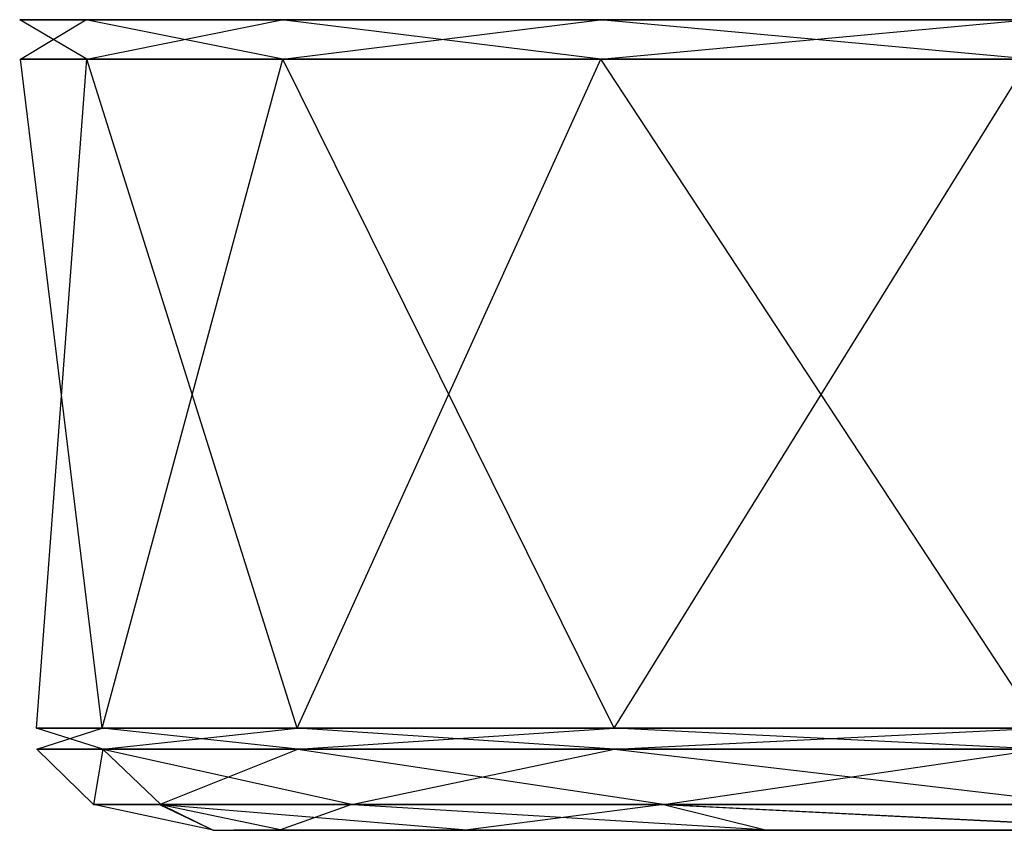
# Model space of a CAD drawing. Extents: x 0 to 0.17, y -0.074 to 0.
# Drawn here: x 0 to 0.024, y -0.02 to 0 of the extents above; entities that cross this region are included whole.
import ezdxf

# ---------------------------------------------------------------- set-up
doc = ezdxf.new("R2010")
doc.units = 0
doc.layers.add('L0_AXOR_ROUND_THERMOSTAT_36723_', color=7, linetype='CONTINUOUS')

msp = doc.modelspace()

# ---------------------------------------------------------------- linework, layer by layer
at = {"layer": 'L0_AXOR_ROUND_THERMOSTAT_36723_', "color": 8}
for points, invisible_edges in [([(0, 0, 0.085), (0.002882, 0, 0.068666), (0.001633, 0, 0.068417), (0, 0, 0.085)], 13), ([(0.002882, 0, 0.068666), (0, 0, 0.085), (0.001274, 0, 0.085), (0.002882, 0, 0.068666)], 12), ([(0.001633, 0, 0.101583), (0.001274, 0, 0.085), (0, 0, 0.085), (0.001633, 0, 0.101583)], 13), ([(0, 0, 0.085), (0.001656, -0.000975, 0.068422), (0.000024, -0.000975, 0.085), (0, 0, 0.085)], 13), ([(0.001656, -0.000975, 0.068422), (0, 0, 0.085), (0.001633, 0, 0.068417), (0.001656, -0.000975, 0.068422)], 12), ([(0.000024, -0.000975, 0.085), (0.001633, 0, 0.101583), (0, 0, 0.085), (0.000024, -0.000975, 0.085)], 12), ([(0.001633, 0, 0.101583), (0.000024, -0.000975, 0.085), (0.001656, -0.000975, 0.101578), (0.001633, 0, 0.101583)], 13), ([(0.085, 0, 0.085), (0.002882, 0, 0.068666), (0.001274, 0, 0.085), (0.085, 0, 0.085)], 12), ([(0.002882, 0, 0.101334), (0.085, 0, 0.085), (0.001274, 0, 0.085), (0.002882, 0, 0.101334)], 13), ([(0.001274, 0, 0.085), (0.001633, 0, 0.101583), (0.002882, 0, 0.101334), (0.001274, 0, 0.085)], 12), ([(0.001633, 0, 0.068417), (0.007647, 0, 0.052959), (0.00647, 0, 0.052472), (0.001633, 0, 0.068417)], 13), ([(0.007647, 0, 0.052959), (0.001633, 0, 0.068417), (0.002882, 0, 0.068666), (0.007647, 0, 0.052959)], 12), ([(0.001633, 0, 0.101583), (0.007647, 0, 0.117041), (0.002882, 0, 0.101334), (0.001633, 0, 0.101583)], 13), ([(0.007647, 0, 0.117041), (0.001633, 0, 0.101583), (0.00647, 0, 0.117528), (0.007647, 0, 0.117041)], 12), ([(0.001633, 0, 0.068417), (0.006492, -0.000975, 0.052481), (0.001656, -0.000975, 0.068422), (0.001633, 0, 0.068417)], 13), ([(0.006492, -0.000975, 0.052481), (0.001633, 0, 0.068417), (0.00647, 0, 0.052472), (0.006492, -0.000975, 0.052481)], 12), ([(0.001656, -0.000975, 0.101578), (0.00647, 0, 0.117528), (0.001633, 0, 0.101583), (0.001656, -0.000975, 0.101578)], 12), ([(0.00647, 0, 0.117528), (0.001656, -0.000975, 0.101578), (0.006492, -0.000975, 0.117519), (0.00647, 0, 0.117528)], 13), ([(0.002882, 0, 0.068666), (0.085, 0, 0.085), (0.007647, 0, 0.052959), (0.002882, 0, 0.068666)], 13), ([(0.085, 0, 0.085), (0.002882, 0, 0.101334), (0.007647, 0, 0.117041), (0.085, 0, 0.085)], 12), ([(0.00647, 0, 0.052472), (0.015384, 0, 0.038484), (0.014325, 0, 0.037777), (0.00647, 0, 0.052472)], 13), ([(0.015384, 0, 0.038484), (0.00647, 0, 0.052472), (0.007647, 0, 0.052959), (0.015384, 0, 0.038484)], 12), ([(0.00647, 0, 0.117528), (0.015384, 0, 0.131516), (0.007647, 0, 0.117041), (0.00647, 0, 0.117528)], 13), ([(0.015384, 0, 0.131516), (0.00647, 0, 0.117528), (0.014325, 0, 0.132223), (0.015384, 0, 0.131516)], 12), ([(0.006492, -0.000975, 0.117519), (0.014325, 0, 0.132223), (0.00647, 0, 0.117528), (0.006492, -0.000975, 0.117519)], 12), ([(0.00647, 0, 0.052472), (0.014345, -0.000975, 0.03779), (0.006492, -0.000975, 0.052481), (0.00647, 0, 0.052472)], 13), ([(0.014345, -0.000975, 0.03779), (0.00647, 0, 0.052472), (0.014325, 0, 0.037777), (0.014345, -0.000975, 0.03779)], 12), ([(0.014325, 0, 0.132223), (0.006492, -0.000975, 0.117519), (0.014345, -0.000975, 0.13221), (0.014325, 0, 0.132223)], 13), ([(0.085, 0, 0.085), (0.015384, 0, 0.038484), (0.007647, 0, 0.052959), (0.085, 0, 0.085)], 12), ([(0.007647, 0, 0.117041), (0.025797, 0, 0.144204), (0.085, 0, 0.085), (0.007647, 0, 0.117041)], 13), ([(0.025797, 0, 0.144204), (0.007647, 0, 0.117041), (0.015384, 0, 0.131516), (0.025797, 0, 0.144204)], 12), ([(0.014325, 0, 0.037777), (0.025797, 0, 0.025796), (0.024896, 0, 0.024896), (0.014325, 0, 0.037777)], 13), ([(0.025797, 0, 0.025796), (0.014325, 0, 0.037777), (0.015384, 0, 0.038484), (0.025797, 0, 0.025796)], 12), ([(0.014325, 0, 0.132223), (0.025797, 0, 0.144204), (0.015384, 0, 0.131516), (0.014325, 0, 0.132223)], 13), ([(0.025797, 0, 0.144204), (0.014325, 0, 0.132223), (0.024896, 0, 0.145104), (0.025797, 0, 0.144204)], 12), ([(0.014345, -0.000975, 0.13221), (0.024896, 0, 0.145104), (0.014325, 0, 0.132223), (0.014345, -0.000975, 0.13221)], 12), ([(0.014325, 0, 0.037777), (0.024913, -0.000975, 0.024913), (0.014345, -0.000975, 0.03779), (0.014325, 0, 0.037777)], 13), ([(0.024913, -0.000975, 0.024913), (0.014325, 0, 0.037777), (0.024896, 0, 0.024896), (0.024913, -0.000975, 0.024913)], 12), ([(0.024896, 0, 0.145104), (0.014345, -0.000975, 0.13221), (0.024913, -0.000975, 0.145087), (0.024896, 0, 0.145104)], 13), ([(0.015384, 0, 0.038484), (0.085, 0, 0.085), (0.025797, 0, 0.025796), (0.015384, 0, 0.038484)], 13), ([(0.000024, -0.000975, 0.085), (0.002039, -0.017482, 0.068498), (0.000413, -0.017482, 0.085), (0.000024, -0.000975, 0.085)], 13), ([(0.002039, -0.017482, 0.068498), (0.000024, -0.000975, 0.085), (0.001656, -0.000975, 0.068422), (0.002039, -0.017482, 0.068498)], 12), ([(0.000413, -0.017482, 0.085), (0.001656, -0.000975, 0.101578), (0.000024, -0.000975, 0.085), (0.000413, -0.017482, 0.085)], 12), ([(0.001656, -0.000975, 0.101578), (0.000413, -0.017482, 0.085), (0.002039, -0.017482, 0.101502), (0.001656, -0.000975, 0.101578)], 13), ([(0.002039, -0.017482, 0.101502), (0.006492, -0.000975, 0.117519), (0.001656, -0.000975, 0.101578), (0.002039, -0.017482, 0.101502)], 12), ([(0.001656, -0.000975, 0.068422), (0.006852, -0.017482, 0.05263), (0.002039, -0.017482, 0.068498), (0.001656, -0.000975, 0.068422)], 13), ([(0.006852, -0.017482, 0.05263), (0.001656, -0.000975, 0.068422), (0.006492, -0.000975, 0.052481), (0.006852, -0.017482, 0.05263)], 12), ([(0.006492, -0.000975, 0.117519), (0.002039, -0.017482, 0.101502), (0.006852, -0.017482, 0.11737), (0.006492, -0.000975, 0.117519)], 13), ([(0.006852, -0.017482, 0.11737), (0.014345, -0.000975, 0.13221), (0.006492, -0.000975, 0.117519), (0.006852, -0.017482, 0.11737)], 12), ([(0.006492, -0.000975, 0.052481), (0.014669, -0.017482, 0.038006), (0.006852, -0.017482, 0.05263), (0.006492, -0.000975, 0.052481)], 13), ([(0.014669, -0.017482, 0.038006), (0.006492, -0.000975, 0.052481), (0.014345, -0.000975, 0.03779), (0.014669, -0.017482, 0.038006)], 12), ([(0.014345, -0.000975, 0.13221), (0.006852, -0.017482, 0.11737), (0.014669, -0.017482, 0.131994), (0.014345, -0.000975, 0.13221)], 13), ([(0.014345, -0.000975, 0.03779), (0.025188, -0.017482, 0.025188), (0.014669, -0.017482, 0.038006), (0.014345, -0.000975, 0.03779)], 13), ([(0.025188, -0.017482, 0.025188), (0.014345, -0.000975, 0.03779), (0.024913, -0.000975, 0.024913), (0.025188, -0.017482, 0.025188)], 12), ([(0.014669, -0.017482, 0.131994), (0.024913, -0.000975, 0.145087), (0.014345, -0.000975, 0.13221), (0.014669, -0.017482, 0.131994)], 12), ([(0.024913, -0.000975, 0.145087), (0.014669, -0.017482, 0.131994), (0.025188, -0.017482, 0.144812), (0.024913, -0.000975, 0.145087)], 13), ([(0.000413, -0.017482, 0.085), (0.002051, -0.018, 0.0685), (0.000426, -0.018, 0.085), (0.000413, -0.017482, 0.085)], 13), ([(0.002051, -0.018, 0.0685), (0.000413, -0.017482, 0.085), (0.002039, -0.017482, 0.068498), (0.002051, -0.018, 0.0685)], 12), ([(0.000426, -0.018, 0.085), (0.002039, -0.017482, 0.101502), (0.000413, -0.017482, 0.085), (0.000426, -0.018, 0.085)], 12), ([(0.002039, -0.017482, 0.101502), (0.000426, -0.018, 0.085), (0.002051, -0.018, 0.1015), (0.002039, -0.017482, 0.101502)], 13), ([(0.002051, -0.018, 0.1015), (0.006852, -0.017482, 0.11737), (0.002039, -0.017482, 0.101502), (0.002051, -0.018, 0.1015)], 12), ([(0.002039, -0.017482, 0.068498), (0.006864, -0.018, 0.052635), (0.002051, -0.018, 0.0685), (0.002039, -0.017482, 0.068498)], 13), ([(0.006864, -0.018, 0.052635), (0.002039, -0.017482, 0.068498), (0.006852, -0.017482, 0.05263), (0.006864, -0.018, 0.052635)], 12), ([(0.006852, -0.017482, 0.11737), (0.002051, -0.018, 0.1015), (0.006864, -0.018, 0.117365), (0.006852, -0.017482, 0.11737)], 13), ([(0.006864, -0.018, 0.117365), (0.014669, -0.017482, 0.131994), (0.006852, -0.017482, 0.11737), (0.006864, -0.018, 0.117365)], 12), ([(0.006852, -0.017482, 0.05263), (0.014679, -0.018, 0.038013), (0.006864, -0.018, 0.052635), (0.006852, -0.017482, 0.05263)], 13), ([(0.014679, -0.018, 0.038013), (0.006852, -0.017482, 0.05263), (0.014669, -0.017482, 0.038006), (0.014679, -0.018, 0.038013)], 12), ([(0.014669, -0.017482, 0.131994), (0.006864, -0.018, 0.117365), (0.014679, -0.018, 0.131987), (0.014669, -0.017482, 0.131994)], 13), ([(0.014669, -0.017482, 0.038006), (0.025197, -0.018, 0.025197), (0.014679, -0.018, 0.038013), (0.014669, -0.017482, 0.038006)], 13), ([(0.025197, -0.018, 0.025197), (0.014669, -0.017482, 0.038006), (0.025188, -0.017482, 0.025188), (0.025197, -0.018, 0.025197)], 12), ([(0.014679, -0.018, 0.131987), (0.025188, -0.017482, 0.144812), (0.014669, -0.017482, 0.131994), (0.014679, -0.018, 0.131987)], 12), ([(0.025188, -0.017482, 0.144812), (0.014679, -0.018, 0.131987), (0.025197, -0.018, 0.144803), (0.025188, -0.017482, 0.144812)], 13), ([(0.002051, -0.018, 0.0685), (0.001821, -0.019366, 0.085302), (0.000426, -0.018, 0.085), (0.002051, -0.018, 0.0685)], 12), ([(0.001821, -0.019366, 0.085302), (0.002051, -0.018, 0.1015), (0.000426, -0.018, 0.085), (0.001821, -0.019366, 0.085302)], 13), ([(0.001821, -0.019366, 0.085302), (0.002051, -0.018, 0.0685), (0.003482, -0.019366, 0.068441), (0.001821, -0.019366, 0.085302)], 13), ([(0.002051, -0.018, 0.1015), (0.001821, -0.019366, 0.085302), (0.003452, -0.019366, 0.101855), (0.002051, -0.018, 0.1015)], 12), ([(0.008233, -0.019366, 0.052778), (0.002051, -0.018, 0.0685), (0.006864, -0.018, 0.052635), (0.008233, -0.019366, 0.052778)], 13), ([(0.002051, -0.018, 0.0685), (0.008233, -0.019366, 0.052778), (0.003482, -0.019366, 0.068441), (0.002051, -0.018, 0.0685)], 12), ([(0.003452, -0.019366, 0.101855), (0.006864, -0.018, 0.117365), (0.002051, -0.018, 0.1015), (0.003452, -0.019366, 0.101855)], 12), ([(0.006864, -0.018, 0.117365), (0.003452, -0.019366, 0.101855), (0.008192, -0.019366, 0.117481), (0.006864, -0.018, 0.117365)], 13), ([(0.015944, -0.019366, 0.038352), (0.006864, -0.018, 0.052635), (0.014679, -0.018, 0.038013), (0.015944, -0.019366, 0.038352)], 13), ([(0.006864, -0.018, 0.052635), (0.015944, -0.019366, 0.038352), (0.008233, -0.019366, 0.052778), (0.006864, -0.018, 0.052635)], 12), ([(0.008192, -0.019366, 0.117481), (0.014679, -0.018, 0.131987), (0.006864, -0.018, 0.117365), (0.008192, -0.019366, 0.117481)], 12), ([(0.014679, -0.018, 0.131987), (0.008192, -0.019366, 0.117481), (0.015886, -0.019366, 0.131876), (0.014679, -0.018, 0.131987)], 13), ([(0.026308, -0.019366, 0.025723), (0.014679, -0.018, 0.038013), (0.025197, -0.018, 0.025197), (0.026308, -0.019366, 0.025723)], 13), ([(0.014679, -0.018, 0.038013), (0.026308, -0.019366, 0.025723), (0.015944, -0.019366, 0.038352), (0.014679, -0.018, 0.038013)], 12), ([(0.015886, -0.019366, 0.131876), (0.025197, -0.018, 0.144803), (0.014679, -0.018, 0.131987), (0.015886, -0.019366, 0.131876)], 12), ([(0.025197, -0.018, 0.144803), (0.015886, -0.019366, 0.131876), (0.026235, -0.019366, 0.144487), (0.025197, -0.018, 0.144803)], 13), ([(0.003482, -0.019366, 0.068441), (0.004774, -0.020002, 0.085953), (0.001821, -0.019366, 0.085302), (0.003482, -0.019366, 0.068441)], 12), ([(0.004774, -0.020002, 0.085953), (0.003452, -0.019366, 0.101855), (0.001821, -0.019366, 0.085302), (0.004774, -0.020002, 0.085953)], 13), ([(0.003452, -0.019366, 0.101855), (0.004774, -0.020002, 0.085953), (0.006416, -0.020002, 0.10263), (0.003452, -0.019366, 0.101855)], 12), ([(0.006416, -0.020002, 0.10263), (0.008192, -0.019366, 0.117481), (0.003452, -0.019366, 0.101855), (0.006416, -0.020002, 0.10263)], 13), ([(0.011135, -0.020002, 0.053065), (0.003482, -0.019366, 0.068441), (0.008233, -0.019366, 0.052778), (0.011135, -0.020002, 0.053065)], 13), ([(0.003482, -0.019366, 0.068441), (0.011135, -0.020002, 0.053065), (0.006512, -0.020002, 0.068304), (0.003482, -0.019366, 0.068441)], 12), ([(0.004774, -0.020002, 0.085953), (0.003482, -0.019366, 0.068441), (0.006512, -0.020002, 0.068304), (0.004774, -0.020002, 0.085953)], 13), ([(0.008192, -0.019366, 0.117481), (0.006416, -0.020002, 0.10263), (0.011003, -0.020002, 0.117751), (0.008192, -0.019366, 0.117481)], 12), ([(0.011003, -0.020002, 0.117751), (0.015886, -0.019366, 0.131876), (0.008192, -0.019366, 0.117481), (0.011003, -0.020002, 0.117751)], 13), ([(0.018625, -0.020002, 0.039052), (0.008233, -0.019366, 0.052778), (0.015944, -0.019366, 0.038352), (0.018625, -0.020002, 0.039052)], 13), ([(0.008233, -0.019366, 0.052778), (0.018625, -0.020002, 0.039052), (0.011135, -0.020002, 0.053065), (0.008233, -0.019366, 0.052778)], 12), ([(0.015886, -0.019366, 0.131876), (0.011003, -0.020002, 0.117751), (0.018442, -0.020002, 0.131667), (0.015886, -0.019366, 0.131876)], 12), ([(0.028435, -0.020002, 0.143844), (0.015886, -0.019366, 0.131876), (0.018442, -0.020002, 0.131667), (0.028435, -0.020002, 0.143844)], 13), ([(0.015886, -0.019366, 0.131876), (0.028435, -0.020002, 0.143844), (0.026235, -0.019366, 0.144487), (0.015886, -0.019366, 0.131876)], 12), ([(0.028665, -0.020002, 0.026819), (0.015944, -0.019366, 0.038352), (0.026308, -0.019366, 0.025723), (0.028665, -0.020002, 0.026819)], 13), ([(0.015944, -0.019366, 0.038352), (0.028665, -0.020002, 0.026819), (0.018625, -0.020002, 0.039052), (0.015944, -0.019366, 0.038352)], 12), ([(0.007008, -0.020002, 0.068402), (0.004774, -0.020002, 0.085953), (0.006512, -0.020002, 0.068304), (0.007008, -0.020002, 0.068402)], 13), ([(0.004774, -0.020002, 0.085953), (0.007008, -0.020002, 0.068402), (0.005279, -0.020002, 0.085953), (0.004774, -0.020002, 0.085953)], 12), ([(0.006912, -0.020002, 0.102532), (0.004774, -0.020002, 0.085953), (0.005279, -0.020002, 0.085953), (0.006912, -0.020002, 0.102532)], 13), ([(0.004774, -0.020002, 0.085953), (0.006912, -0.020002, 0.102532), (0.006416, -0.020002, 0.10263), (0.004774, -0.020002, 0.085953)], 12), ([(0.054405, -0.020002, 0.102153), (0.006912, -0.020002, 0.102532), (0.005279, -0.020002, 0.085953), (0.054405, -0.020002, 0.102153)], 13), ([(0.058326, -0.020002, 0.094942), (0.054405, -0.020002, 0.102153), (0.005279, -0.020002, 0.085953), (0.058326, -0.020002, 0.094942)], 13), ([(0.007008, -0.020002, 0.068402), (0.053091, -0.020002, 0.072396), (0.005279, -0.020002, 0.085953), (0.007008, -0.020002, 0.068402)], 12), ([(0.058883, -0.020002, 0.080118), (0.005279, -0.020002, 0.085953), (0.053091, -0.020002, 0.072396), (0.058883, -0.020002, 0.080118)], 13), ([(0.005279, -0.020002, 0.085953), (0.058883, -0.020002, 0.080118), (0.058326, -0.020002, 0.094942), (0.005279, -0.020002, 0.085953)], 12), ([(0.01147, -0.020002, 0.117558), (0.006416, -0.020002, 0.10263), (0.006912, -0.020002, 0.102532), (0.01147, -0.020002, 0.117558)], 13), ([(0.006416, -0.020002, 0.10263), (0.01147, -0.020002, 0.117558), (0.011003, -0.020002, 0.117751), (0.006416, -0.020002, 0.10263)], 12), ([(0.011601, -0.020002, 0.053259), (0.006512, -0.020002, 0.068304), (0.011135, -0.020002, 0.053065), (0.011601, -0.020002, 0.053259)], 13), ([(0.006512, -0.020002, 0.068304), (0.011601, -0.020002, 0.053259), (0.007008, -0.020002, 0.068402), (0.006512, -0.020002, 0.068304)], 12), ([(0.006912, -0.020002, 0.102532), (0.054405, -0.020002, 0.102153), (0.050986, -0.020002, 0.104716), (0.006912, -0.020002, 0.102532)], 12), ([(0.012669, -0.020002, 0.106608), (0.01147, -0.020002, 0.117558), (0.006912, -0.020002, 0.102532), (0.012669, -0.020002, 0.106608)], 13), ([(0.050986, -0.020002, 0.104716), (0.012669, -0.020002, 0.106608), (0.006912, -0.020002, 0.102532), (0.050986, -0.020002, 0.104716)], 13), ([(0.048095, -0.020002, 0.053999), (0.007008, -0.020002, 0.068402), (0.011601, -0.020002, 0.053259), (0.048095, -0.020002, 0.053999)], 13), ([(0.007008, -0.020002, 0.068402), (0.048095, -0.020002, 0.053999), (0.049458, -0.020002, 0.063538), (0.007008, -0.020002, 0.068402)], 12), ([(0.053091, -0.020002, 0.072396), (0.007008, -0.020002, 0.068402), (0.049458, -0.020002, 0.063538), (0.053091, -0.020002, 0.072396)], 13), ([(0.018862, -0.020002, 0.131387), (0.011003, -0.020002, 0.117751), (0.01147, -0.020002, 0.117558), (0.018862, -0.020002, 0.131387)], 13), ([(0.011003, -0.020002, 0.117751), (0.018862, -0.020002, 0.131387), (0.018442, -0.020002, 0.131667), (0.011003, -0.020002, 0.117751)], 12), ([(0.019045, -0.020002, 0.039333), (0.011135, -0.020002, 0.053065), (0.018625, -0.020002, 0.039052), (0.019045, -0.020002, 0.039333)], 13), ([(0.011135, -0.020002, 0.053065), (0.019045, -0.020002, 0.039333), (0.011601, -0.020002, 0.053259), (0.011135, -0.020002, 0.053065)], 12), ([(0.018083, -0.020002, 0.115591), (0.01147, -0.020002, 0.117558), (0.016217, -0.020002, 0.112375), (0.018083, -0.020002, 0.115591)], 13), ([(0.01147, -0.020002, 0.117558), (0.018083, -0.020002, 0.115591), (0.017571, -0.020002, 0.118806), (0.01147, -0.020002, 0.117558)], 12), ([(0.017571, -0.020002, 0.118806), (0.018862, -0.020002, 0.131387), (0.01147, -0.020002, 0.117558), (0.017571, -0.020002, 0.118806)], 13), ([(0.01147, -0.020002, 0.117558), (0.012669, -0.020002, 0.106608), (0.016217, -0.020002, 0.112375), (0.01147, -0.020002, 0.117558)], 12), ([(0.049458, -0.020002, 0.04446), (0.011601, -0.020002, 0.053259), (0.019045, -0.020002, 0.039333), (0.049458, -0.020002, 0.04446)], 13), ([(0.011601, -0.020002, 0.053259), (0.049458, -0.020002, 0.04446), (0.048095, -0.020002, 0.053999), (0.011601, -0.020002, 0.053259)], 12), ([(0.048422, -0.020002, 0.108134), (0.016217, -0.020002, 0.112375), (0.012669, -0.020002, 0.106608), (0.048422, -0.020002, 0.108134)], 13), ([(0.012669, -0.020002, 0.106608), (0.050986, -0.020002, 0.104716), (0.048422, -0.020002, 0.108134), (0.012669, -0.020002, 0.106608)], 12), ([(0.046512, -0.020002, 0.114167), (0.016217, -0.020002, 0.112375), (0.046814, -0.020002, 0.112056), (0.046512, -0.020002, 0.114167)], 13), ([(0.016217, -0.020002, 0.112375), (0.046512, -0.020002, 0.114167), (0.018083, -0.020002, 0.115591), (0.016217, -0.020002, 0.112375)], 12), ([(0.016217, -0.020002, 0.112375), (0.048422, -0.020002, 0.108134), (0.046814, -0.020002, 0.112056), (0.016217, -0.020002, 0.112375)], 12), ([(0.018862, -0.020002, 0.131387), (0.017571, -0.020002, 0.118806), (0.020828, -0.020002, 0.125861), (0.018862, -0.020002, 0.131387)], 12), ([(0.018083, -0.020002, 0.115591), (0.04621, -0.020002, 0.116279), (0.017571, -0.020002, 0.118806), (0.018083, -0.020002, 0.115591)], 12), ([(0.046814, -0.020002, 0.120501), (0.017571, -0.020002, 0.118806), (0.04621, -0.020002, 0.116279), (0.046814, -0.020002, 0.120501)], 13), ([(0.017571, -0.020002, 0.118806), (0.046814, -0.020002, 0.120501), (0.020828, -0.020002, 0.125861), (0.017571, -0.020002, 0.118806)], 12), ([(0.04621, -0.020002, 0.116279), (0.018083, -0.020002, 0.115591), (0.046512, -0.020002, 0.114167), (0.04621, -0.020002, 0.116279)], 13), ([(0.028792, -0.020002, 0.143487), (0.018442, -0.020002, 0.131667), (0.018862, -0.020002, 0.131387), (0.028792, -0.020002, 0.143487)], 13), ([(0.018442, -0.020002, 0.131667), (0.028792, -0.020002, 0.143487), (0.028435, -0.020002, 0.143844), (0.018442, -0.020002, 0.131667)], 12), ([(0.029022, -0.020002, 0.027176), (0.018625, -0.020002, 0.039052), (0.028665, -0.020002, 0.026819), (0.029022, -0.020002, 0.027176)], 13), ([(0.018625, -0.020002, 0.039052), (0.029022, -0.020002, 0.027176), (0.019045, -0.020002, 0.039333), (0.018625, -0.020002, 0.039052)], 12), ([(0.020828, -0.020002, 0.125861), (0.048422, -0.020002, 0.124423), (0.018862, -0.020002, 0.131387), (0.020828, -0.020002, 0.125861)], 12), ([(0.050986, -0.020002, 0.127841), (0.018862, -0.020002, 0.131387), (0.048422, -0.020002, 0.124423), (0.050986, -0.020002, 0.127841)], 13), ([(0.018862, -0.020002, 0.131387), (0.050986, -0.020002, 0.127841), (0.028792, -0.020002, 0.143487), (0.018862, -0.020002, 0.131387)], 12), ([(0.053091, -0.020002, 0.035603), (0.019045, -0.020002, 0.039333), (0.029022, -0.020002, 0.027176), (0.053091, -0.020002, 0.035603)], 13), ([(0.019045, -0.020002, 0.039333), (0.053091, -0.020002, 0.035603), (0.049458, -0.020002, 0.04446), (0.019045, -0.020002, 0.039333)], 12), ([(0.048422, -0.020002, 0.124423), (0.020828, -0.020002, 0.125861), (0.046814, -0.020002, 0.120501), (0.048422, -0.020002, 0.124423)], 13)]:
    msp.add_3dface(points, dxfattribs=dict(at, invisible_edges=invisible_edges))

doc.saveas('drawing.dxf')
